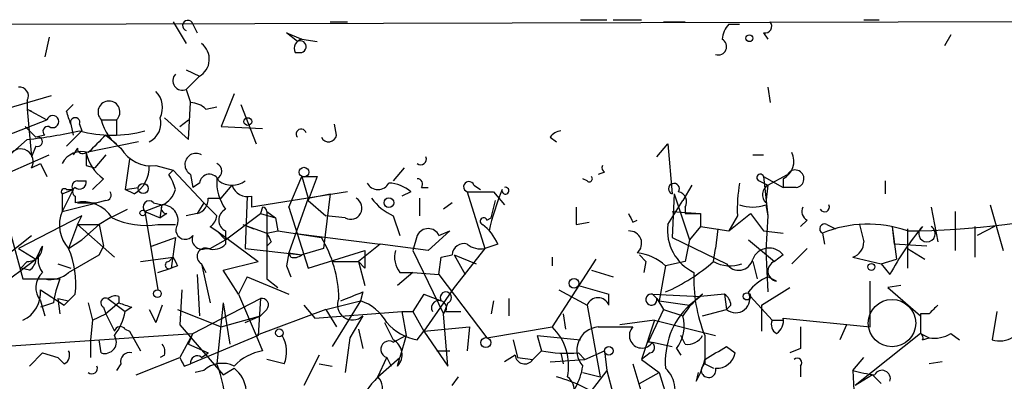
# Model space of a CAD drawing. Extents: x 2 to 42408, y -38015 to 75917.
# Drawn here: x 518 to 557, y 4088 to 4102 of the extents above; entities that cross this region are included whole.
import ezdxf

# ---------------------------------------------------------------- set-up
doc = ezdxf.new("R2010")
doc.units = 0
doc.header["$MEASUREMENT"] = 0
doc.layers.add('MAIN', color=5, linetype='CONTINUOUS')

msp = doc.modelspace()

# ---------------------------------------------------------------- linework, layer by layer
at = {"layer": 'MAIN'}
for p, q in [((484.9707, 4101.3361), (582.0833, 4101.5901)), ((524.256, 4101.5054), (524.764, 4100.6587)), ((530.352, 4101.5054), (531.0293, 4101.5054)), ((540.0887, 4101.5901), (541.1047, 4101.5901)), ((541.3587, 4101.5901), (542.4593, 4101.5901)), ((543.306, 4101.5054), (544.1527, 4101.5054)), ((551.0953, 4101.5901), (551.688, 4101.5901)), ((525.018, 4101.4207), (525.1873, 4101.0821)), ((545.846, 4101.4207), (546.2693, 4101.4207)), ((519.43, 4100.9127), (519.2607, 4100.1507)), ((529.082, 4100.7434), (528.6587, 4101.0821)), ((528.6587, 4101.0821), (529.2513, 4100.8281)), ((529.2513, 4100.8281), (529.844, 4100.7434)), ((547.2007, 4101.0821), (547.37, 4100.8281)), ((554.482, 4100.9974), (554.228, 4100.5741)), ((528.9973, 4100.3201), (529.2513, 4100.3201)), ((524.764, 4099.6427), (525.272, 4099.3887)), ((525.272, 4099.3887), (524.764, 4098.8807)), ((524.764, 4098.8807), (524.9333, 4098.3727)), ((547.37, 4098.9654), (547.4547, 4098.3727)), ((519.5147, 4098.6267), (515.4507, 4097.4414)), ((518.5833, 4098.4574), (518.5833, 4098.1187)), ((526.6267, 4098.7114), (526.1187, 4097.4414)), ((518.5833, 4098.1187), (518.7527, 4098.0341)), ((518.5833, 4098.1187), (519.3453, 4097.6954)), ((518.5833, 4098.1187), (518.7527, 4096.2561)), ((520.1073, 4098.0341), (520.3613, 4098.2881)), ((524.8487, 4096.9334), (524.9333, 4098.3727)), ((525.526, 4098.1187), (525.9493, 4098.2034)), ((526.8807, 4098.2881), (527.4733, 4096.7641)), ((517.8213, 4097.1027), (519.3453, 4097.6954)), ((521.462, 4097.6954), (522.0547, 4097.6954)), ((522.0547, 4097.6954), (522.0547, 4097.1027)), ((523.9173, 4097.7801), (524.8487, 4096.9334)), ((524.51, 4097.4414), (524.8487, 4097.6954)), ((518.4987, 4097.4414), (518.922, 4097.0181)), ((520.2767, 4097.5261), (520.3613, 4097.1027)), ((520.6153, 4097.5261), (520.7, 4097.2721)), ((526.1187, 4097.4414), (527.7273, 4097.3567)), ((530.606, 4097.1027), (530.5213, 4097.5261)), ((518.5833, 4096.9334), (517.906, 4096.3407)), ((519.2607, 4097.1027), (518.922, 4097.0181)), ((520.1073, 4096.6794), (520.7, 4097.2721)), ((521.6313, 4097.1027), (522.0547, 4096.7641)), ((538.9033, 4097.0181), (539.1573, 4096.8487)), ((518.922, 4096.6794), (518.7527, 4096.2561)), ((520.5307, 4096.5947), (520.3613, 4096.3407)), ((522.9013, 4096.8487), (520.8693, 4096.4254)), ((543.052, 4096.2561), (543.4753, 4096.7641)), ((543.4753, 4096.7641), (543.6447, 4094.8167)), ((517.906, 4095.6634), (519.43, 4096.3407)), ((521.6313, 4096.3407), (521.208, 4095.8327)), ((522.5627, 4096.1714), (522.3933, 4094.9861)), ((546.7773, 4096.3407), (547.2007, 4096.3407)), ((518.7527, 4095.8327), (519.0913, 4096.0021)), ((519.0913, 4096.0021), (519.3453, 4095.4941)), ((520.8693, 4095.9174), (521.208, 4095.8327)), ((523.5787, 4095.9174), (524.256, 4095.7481)), ((524.0867, 4095.5787), (524.256, 4095.7481)), ((524.256, 4095.7481), (524.0867, 4095.5787)), ((524.256, 4095.7481), (525.4413, 4094.4781)), ((533.2307, 4095.8327), (532.8073, 4095.3247)), ((521.5467, 4095.4094), (521.1233, 4094.9861)), ((524.9333, 4095.5787), (525.018, 4095.0707)), ((528.7433, 4094.3087), (529.2513, 4095.4941)), ((529.2513, 4095.4941), (529.5053, 4094.6474)), ((529.2513, 4095.4941), (529.844, 4095.4941)), ((529.844, 4095.4941), (529.5053, 4094.5627)), ((540.3427, 4095.3247), (540.1733, 4095.4094)), ((541.02, 4095.6634), (540.766, 4095.5787)), ((547.2007, 4095.4941), (547.9627, 4095.0707)), ((547.2007, 4095.4941), (547.37, 4093.9701)), ((547.37, 4095.1554), (548.132, 4095.5787)), ((547.9627, 4095.4094), (547.9627, 4095.0707)), ((519.938, 4094.8167), (520.3613, 4094.9861)), ((520.3613, 4094.9861), (519.938, 4094.1394)), ((520.1073, 4094.9861), (520.3613, 4094.9861)), ((520.5307, 4095.3247), (520.8693, 4095.3247)), ((522.3933, 4094.9861), (522.9013, 4095.0707)), ((522.732, 4094.8167), (522.3933, 4094.9861)), ((525.272, 4095.2401), (525.018, 4095.0707)), ((526.1187, 4094.6474), (526.542, 4095.1554)), ((533.908, 4095.0707), (534.162, 4095.0707)), ((535.94, 4095.1554), (536.194, 4094.9861)), ((544.4067, 4095.1554), (544.068, 4094.5627)), ((547.0313, 4095.3247), (547.37, 4095.1554)), ((547.37, 4095.1554), (547.2853, 4094.4781)), ((548.4707, 4095.0707), (547.9627, 4095.0707)), ((551.942, 4094.8167), (551.942, 4095.3247)), ((519.938, 4094.8167), (519.938, 4094.1394)), ((520.446, 4094.7321), (520.446, 4094.4781)), ((525.6107, 4094.6474), (526.1187, 4094.6474)), ((527.1347, 4094.7321), (527.05, 4092.7001)), ((531.0293, 4094.9014), (527.304, 4094.3087)), ((527.304, 4094.7321), (527.304, 4094.3087)), ((529.5053, 4094.6474), (528.7433, 4092.5307)), ((529.5053, 4094.6474), (530.352, 4094.8167)), ((530.352, 4094.8167), (530.098, 4092.7001)), ((533.4847, 4094.9014), (533.146, 4094.7321)), ((533.8233, 4094.6474), (533.8233, 4093.9701)), ((535.686, 4094.9014), (536.3633, 4092.7001)), ((536.702, 4094.9014), (537.1253, 4094.3934)), ((543.7293, 4094.8167), (543.6447, 4093.1234)), ((543.7293, 4094.8167), (544.322, 4093.0387)), ((519.938, 4094.1394), (521.2927, 4094.4781)), ((520.5307, 4094.4781), (521.2927, 4094.4781)), ((521.6313, 4094.5627), (521.2927, 4094.4781)), ((521.8007, 4093.8854), (522.478, 4094.2241)), ((523.8327, 4094.3934), (523.1553, 4094.1394)), ((523.494, 4094.4781), (523.8327, 4094.3934)), ((523.748, 4093.8854), (523.8327, 4094.3934)), ((525.4413, 4094.4781), (525.1873, 4094.0547)), ((525.4413, 4094.4781), (525.9493, 4093.9701)), ((527.7273, 4094.3087), (527.6427, 4094.0547)), ((528.7433, 4094.3087), (529.5053, 4091.9381)), ((529.5053, 4094.5627), (530.1827, 4093.9701)), ((535.0933, 4094.4781), (534.7547, 4094.2241)), ((536.6173, 4093.8854), (536.7867, 4094.5627)), ((543.4753, 4093.6314), (544.068, 4094.5627)), ((544.1527, 4094.3087), (544.1527, 4094.0547)), ((547.2853, 4094.3934), (547.37, 4093.9701)), ((553.72, 4094.3087), (553.974, 4092.9541)), ((556.006, 4094.3934), (556.514, 4092.6154)), ((520.7, 4093.9701), (518.2447, 4092.7001)), ((520.5307, 4093.6314), (520.7, 4093.9701)), ((521.8007, 4093.8854), (521.3773, 4093.6314)), ((523.1553, 4094.1394), (523.748, 4093.8854)), ((523.1553, 4094.1394), (523.6633, 4091.0914)), ((524.002, 4094.0547), (523.748, 4093.8854)), ((525.1873, 4094.0547), (524.764, 4093.9701)), ((526.288, 4093.0387), (527.6427, 4094.0547)), ((527.6427, 4094.0547), (528.2353, 4093.8854)), ((527.8967, 4094.1394), (528.2353, 4093.8854)), ((527.8967, 4094.1394), (527.8967, 4091.5147)), ((528.2353, 4093.8854), (528.32, 4093.3774)), ((530.9447, 4093.8854), (530.1827, 4093.9701)), ((532.8073, 4093.9701), (533.0613, 4093.2081)), ((536.448, 4093.8007), (536.6173, 4093.8854)), ((543.6447, 4094.1394), (544.7453, 4094.0547)), ((544.1527, 4094.0547), (544.7453, 4094.0547)), ((544.7453, 4094.0547), (544.7453, 4093.5467)), ((545.846, 4093.3774), (546.6927, 4094.0547)), ((546.1847, 4093.9701), (545.846, 4093.3774)), ((546.6927, 4094.0547), (547.2007, 4093.3774)), ((547.37, 4093.9701), (547.2853, 4092.6154)), ((554.6513, 4094.1394), (554.6513, 4092.6154)), ((520.5307, 4093.6314), (520.192, 4092.7001)), ((520.5307, 4093.6314), (521.3773, 4093.6314)), ((520.5307, 4093.6314), (521.97, 4092.3614)), ((521.3773, 4093.6314), (520.7, 4093.0387)), ((521.3773, 4093.6314), (521.5467, 4092.7847)), ((523.6633, 4093.6314), (524.3407, 4093.6314)), ((525.6953, 4093.5467), (525.9493, 4093.3774)), ((526.9653, 4093.6314), (527.3887, 4093.4621)), ((526.9653, 4093.6314), (527.8967, 4093.2927)), ((539.9193, 4093.6314), (540.4273, 4093.7161)), ((542.1207, 4093.7161), (542.29, 4093.8007)), ((544.7453, 4093.5467), (544.322, 4093.0387)), ((544.7453, 4093.5467), (545.846, 4093.3774)), ((545.4227, 4093.4621), (545.338, 4092.7001)), ((548.894, 4093.8007), (548.64, 4093.5467)), ((549.656, 4093.6314), (549.9947, 4093.4621)), ((550.926, 4093.6314), (551.0953, 4092.9541)), ((552.196, 4093.5467), (552.2807, 4092.8694)), ((552.196, 4093.5467), (552.3653, 4092.2767)), ((552.7887, 4093.4621), (552.7887, 4091.9381)), ((555.4133, 4093.5467), (555.4133, 4092.3614)), ((556.1753, 4093.5467), (555.498, 4093.2081)), ((516.7207, 4091.5994), (518.7527, 4093.2081)), ((517.906, 4093.3774), (518.414, 4091.5147)), ((523.4093, 4092.7847), (524.3407, 4093.1234)), ((524.3407, 4093.1234), (524.1713, 4091.9381)), ((525.9493, 4093.3774), (526.288, 4093.0387)), ((525.9493, 4093.3774), (527.558, 4092.1921)), ((526.288, 4093.3774), (526.288, 4092.8694)), ((527.8967, 4093.2927), (528.32, 4093.3774)), ((528.32, 4093.3774), (530.0133, 4093.1234)), ((528.9127, 4093.2927), (532.2993, 4092.8694)), ((533.7387, 4093.2081), (533.5693, 4092.6154)), ((535.0087, 4093.3774), (534.162, 4092.6154)), ((534.5853, 4093.2081), (535.0087, 4093.3774)), ((543.6447, 4093.1234), (545.7613, 4092.1074)), ((547.2007, 4093.3774), (547.9627, 4093.2927)), ((549.4867, 4093.2927), (549.5713, 4092.8694)), ((518.2447, 4092.7001), (518.922, 4092.2767)), ((518.922, 4092.2767), (519.176, 4092.7847)), ((520.192, 4092.7001), (520.7, 4093.0387)), ((521.5467, 4092.7847), (521.3773, 4092.4461)), ((521.3773, 4092.4461), (521.5467, 4092.7847)), ((525.526, 4092.7001), (525.6953, 4092.7001)), ((525.6953, 4092.7001), (526.288, 4093.0387)), ((527.05, 4092.7001), (529.2513, 4092.4461)), ((528.066, 4092.9541), (527.8967, 4092.7847)), ((530.098, 4092.7001), (529.2513, 4092.4461)), ((532.2993, 4092.8694), (531.4527, 4092.1921)), ((534.162, 4092.6154), (532.2993, 4092.8694)), ((536.3633, 4092.7001), (535.178, 4091.1761)), ((536.8713, 4092.8694), (536.3633, 4092.7001)), ((544.322, 4093.0387), (544.1527, 4092.1921)), ((545.2533, 4092.1921), (545.338, 4092.7001)), ((546.608, 4093.0387), (547.624, 4092.1921)), ((548.894, 4092.7001), (548.3013, 4092.1074)), ((553.5507, 4092.7847), (552.2807, 4092.8694)), ((552.7887, 4092.7001), (553.466, 4092.2767)), ((520.192, 4091.7687), (521.3773, 4092.4461)), ((522.986, 4092.1921), (524.256, 4092.3614)), ((524.0867, 4092.1921), (524.256, 4092.3614)), ((528.7433, 4092.5307), (528.6587, 4092.0227)), ((528.7433, 4092.5307), (528.6587, 4092.0227)), ((528.7433, 4092.5307), (529.2513, 4092.4461)), ((528.828, 4092.3614), (528.7433, 4092.5307)), ((529.5053, 4091.9381), (531.7067, 4092.6154)), ((531.7067, 4092.6154), (531.7067, 4091.9381)), ((533.5693, 4092.6154), (534.7547, 4090.1601)), ((534.5853, 4091.6841), (534.67, 4092.3614)), ((534.67, 4092.3614), (535.0933, 4092.4461)), ((535.178, 4092.4461), (535.6013, 4091.6841)), ((535.178, 4092.4461), (536.0247, 4092.1074)), ((538.988, 4092.3614), (538.988, 4092.0227)), ((542.3747, 4092.4461), (542.6287, 4092.1921)), ((542.3747, 4092.4461), (542.6287, 4092.1921)), ((547.2853, 4092.6154), (547.37, 4091.0067)), ((547.9627, 4092.4461), (547.624, 4092.1921)), ((550.672, 4092.3614), (551.7727, 4092.1074)), ((517.3133, 4091.0914), (518.922, 4092.2767)), ((518.5833, 4092.1921), (518.3293, 4091.9381)), ((518.668, 4091.8534), (518.3293, 4091.9381)), ((519.7687, 4092.1074), (520.2767, 4091.9381)), ((523.6633, 4091.7687), (524.1713, 4091.9381)), ((524.4253, 4092.0227), (524.1713, 4091.9381)), ((525.3567, 4092.1074), (525.6953, 4090.5834)), ((525.3567, 4092.1074), (525.526, 4091.7687)), ((526.2033, 4091.8534), (527.558, 4092.1921)), ((528.6587, 4092.0227), (528.828, 4091.5994)), ((530.4367, 4092.1921), (531.4527, 4092.1921)), ((531.4527, 4092.1921), (531.7067, 4091.9381)), ((531.4527, 4092.1921), (531.7067, 4091.2607)), ((540.6813, 4092.2767), (538.988, 4089.6521)), ((542.6287, 4092.1921), (542.544, 4091.7687)), ((543.3907, 4092.0227), (543.1367, 4090.6681)), ((544.1527, 4092.1921), (543.3907, 4092.0227)), ((546.7773, 4092.1921), (546.9467, 4091.5147)), ((551.7727, 4092.1074), (552.3653, 4092.2767)), ((551.7727, 4092.1074), (552.1113, 4091.6841)), ((551.7727, 4092.1074), (552.1113, 4091.6841)), ((525.1873, 4091.6841), (525.272, 4090.0754)), ((526.796, 4090.9221), (526.2033, 4091.8534)), ((527.1347, 4091.5994), (526.796, 4090.9221)), ((527.1347, 4091.5994), (528.7433, 4090.9221)), ((533.5693, 4091.7687), (532.9767, 4091.2607)), ((533.0613, 4091.7687), (533.5693, 4091.7687)), ((533.5693, 4091.7687), (534.5853, 4091.6841)), ((534.5853, 4091.6841), (536.448, 4089.2287)), ((540.512, 4091.8534), (541.3587, 4091.5994)), ((547.7087, 4091.4301), (547.37, 4091.5994)), ((518.414, 4091.5147), (519.8533, 4091.5147)), ((527.8967, 4091.5147), (528.32, 4091.1761)), ((535.178, 4091.1761), (533.9927, 4089.4827)), ((540.004, 4091.2607), (541.1893, 4090.9221)), ((547.116, 4090.4987), (548.2167, 4091.1761)), ((551.3493, 4089.6521), (551.3493, 4091.4301)), ((552.5347, 4091.2607), (552.0267, 4091.1761)), ((552.0267, 4091.1761), (553.2967, 4090.0754)), ((519.0913, 4091.0914), (520.0227, 4090.4987)), ((520.446, 4090.9221), (520.0227, 4090.4987)), ((522.1393, 4090.8374), (522.1393, 4090.5834)), ((524.5947, 4091.0914), (524.51, 4089.7367)), ((526.796, 4090.9221), (527.4733, 4089.3134)), ((531.622, 4091.0067), (531.5373, 4090.6681)), ((533.9927, 4090.9221), (533.5693, 4090.2447)), ((533.9927, 4090.9221), (534.67, 4090.6681)), ((539.242, 4091.0914), (540.3427, 4090.4987)), ((541.1893, 4090.4987), (541.1893, 4090.9221)), ((542.8827, 4090.9221), (544.7453, 4090.8374)), ((542.8827, 4090.9221), (543.1367, 4090.6681)), ((544.7453, 4090.8374), (544.322, 4090.4987)), ((545.6767, 4090.9221), (544.7453, 4090.8374)), ((545.6767, 4090.9221), (545.7613, 4090.3294)), ((546.6927, 4090.8374), (547.5393, 4089.9061)), ((519.0913, 4090.6681), (519.2607, 4090.0754)), ((519.5993, 4090.5834), (519.0913, 4090.4141)), ((519.7687, 4090.7527), (519.8533, 4090.1601)), ((519.7687, 4090.7527), (520.192, 4090.6681)), ((520.0227, 4090.4987), (520.192, 4090.6681)), ((520.954, 4090.5834), (521.1233, 4089.9061)), ((521.5467, 4090.4141), (521.6313, 4090.1601)), ((522.1393, 4090.5834), (521.6313, 4090.1601)), ((521.716, 4090.7527), (522.3933, 4090.2447)), ((522.6473, 4090.4141), (522.3933, 4090.2447)), ((523.8327, 4090.4987), (523.5787, 4089.8214)), ((525.018, 4089.3981), (527.6427, 4090.7527)), ((526.2033, 4090.5834), (525.9493, 4088.2127)), ((526.2033, 4090.5834), (526.4573, 4088.9747)), ((527.6427, 4090.7527), (527.558, 4089.3134)), ((529.336, 4090.4987), (529.7593, 4089.9907)), ((530.1827, 4090.3294), (531.5373, 4090.6681)), ((531.5373, 4090.6681), (530.4367, 4088.8901)), ((534.924, 4090.5834), (534.7547, 4090.1601)), ((536.702, 4090.6681), (536.6173, 4090.1601)), ((537.2947, 4090.7527), (537.2947, 4090.0754)), ((540.3427, 4090.4987), (540.8507, 4087.7047)), ((543.052, 4090.7527), (543.306, 4090.3294)), ((543.1367, 4090.6681), (544.322, 4090.4987)), ((545.9307, 4090.4987), (545.7613, 4090.3294)), ((547.116, 4090.4987), (547.116, 4089.4827)), ((521.1233, 4089.9061), (521.6313, 4090.1601)), ((521.6313, 4090.1601), (521.97, 4089.4827)), ((523.3247, 4090.3294), (523.5787, 4089.8214)), ((524.4253, 4090.3294), (526.1187, 4089.6521)), ((526.1187, 4089.6521), (527.6427, 4090.0754)), ((527.05, 4089.8214), (527.6427, 4090.0754)), ((530.1827, 4090.3294), (527.4733, 4089.3134)), ((527.8967, 4090.3294), (527.6427, 4090.0754)), ((529.7593, 4089.9907), (533.146, 4090.2447)), ((530.1827, 4090.3294), (530.606, 4089.6521)), ((531.622, 4090.0754), (531.114, 4089.2287)), ((533.146, 4090.2447), (533.5693, 4090.2447)), ((533.146, 4090.2447), (533.3153, 4089.3134)), ((533.5693, 4090.2447), (533.9927, 4089.4827)), ((534.924, 4088.1281), (534.7547, 4090.1601)), ((534.8393, 4090.2447), (535.432, 4090.2447)), ((539.4113, 4090.1601), (539.496, 4089.5674)), ((543.306, 4090.3294), (542.7133, 4089.0594)), ((543.306, 4090.3294), (544.068, 4090.0754)), ((544.83, 4090.0754), (545.7613, 4090.3294)), ((553.6353, 4090.1601), (553.2967, 4090.1601)), ((553.2967, 4090.1601), (553.2967, 4089.3981)), ((556.26, 4090.2447), (556.0907, 4089.1441)), ((521.1233, 4089.9061), (521.0387, 4089.1441)), ((524.51, 4089.7367), (526.2033, 4087.7894)), ((532.4687, 4089.8214), (532.8073, 4089.1441)), ((533.9927, 4089.4827), (535.7707, 4089.6521)), ((535.7707, 4089.6521), (535.686, 4088.7207)), ((536.448, 4089.2287), (538.988, 4089.6521)), ((540.766, 4089.6521), (542.1207, 4089.6521)), ((542.9673, 4089.9061), (541.6127, 4089.7367)), ((542.9673, 4089.9061), (542.4593, 4088.3821)), ((542.9673, 4089.9061), (545.338, 4089.3134)), ((547.5393, 4089.9061), (547.9627, 4089.9061)), ((547.9627, 4089.9907), (551.3493, 4089.6521)), ((550.418, 4089.7367), (550.164, 4089.1441)), ((517.5673, 4088.8901), (525.018, 4089.3981)), ((522.3933, 4089.5674), (522.5627, 4089.4827)), ((522.5627, 4089.4827), (522.986, 4088.7207)), ((525.018, 4089.3981), (524.51, 4088.4667)), ((524.8487, 4088.9747), (525.018, 4089.3981)), ((527.558, 4089.3134), (524.9333, 4088.2127)), ((527.4733, 4089.3134), (527.7273, 4088.7207)), ((531.4527, 4089.5674), (531.622, 4088.8054)), ((532.8073, 4089.0594), (533.3153, 4089.3134)), ((533.3153, 4089.3134), (533.0613, 4088.4667)), ((533.7387, 4089.1441), (533.9927, 4089.4827)), ((533.9927, 4089.4827), (534.924, 4088.1281)), ((538.3953, 4089.3134), (538.5647, 4088.7207)), ((538.3953, 4089.3134), (540.0887, 4089.1441)), ((544.1527, 4088.9747), (543.9833, 4089.3134)), ((544.9147, 4089.3134), (544.9147, 4088.2127)), ((553.2967, 4089.3981), (550.7567, 4087.3661)), ((553.2967, 4089.3981), (553.6353, 4089.2287)), ((554.482, 4089.3981), (554.8207, 4089.1441)), ((521.0387, 4089.1441), (521.0387, 4088.4667)), ((521.462, 4088.6361), (521.3773, 4089.1441)), ((524.8487, 4088.9747), (525.6107, 4088.6361)), ((531.114, 4089.2287), (530.9447, 4087.8741)), ((537.464, 4089.1441), (537.6333, 4088.4667)), ((542.8827, 4089.0594), (543.6447, 4088.8901)), ((545.7613, 4088.8901), (546.1, 4088.6361)), ((553.3813, 4089.1441), (553.6353, 4089.2287)), ((519.176, 4088.6361), (518.668, 4088.1281)), ((519.176, 4088.6361), (519.7687, 4088.4667)), ((523.9173, 4088.5514), (523.748, 4088.4667)), ((525.3567, 4088.4667), (525.6107, 4088.6361)), ((529.9287, 4088.5514), (529.336, 4087.3661)), ((534.5007, 4088.7207), (535.0087, 4088.7207)), ((534.5007, 4088.7207), (535.0087, 4088.7207)), ((537.5487, 4088.5514), (537.1253, 4088.2974)), ((538.5647, 4088.7207), (538.226, 4088.3821)), ((539.3267, 4088.6361), (539.4113, 4088.2127)), ((540.004, 4088.6361), (540.258, 4088.3821)), ((540.258, 4088.3821), (541.02, 4088.7207)), ((541.02, 4088.7207), (541.1047, 4087.9587)), ((542.798, 4088.6361), (542.4593, 4088.3821)), ((543.814, 4088.8054), (543.9833, 4088.5514)), ((548.64, 4088.8054), (548.2167, 4088.6361)), ((520.0227, 4088.2127), (519.7687, 4088.4667)), ((522.224, 4088.2127), (522.0547, 4087.9587)), ((522.8167, 4087.7894), (524.51, 4088.4667)), ((524.6793, 4088.1281), (524.9333, 4088.2127)), ((528.574, 4088.2127), (527.8967, 4088.3821)), ((529.9287, 4088.2127), (530.4367, 4088.1281)), ((532.2147, 4087.7047), (532.5533, 4088.4667)), ((532.2147, 4087.7047), (533.0613, 4088.4667)), ((532.5533, 4088.4667), (532.7227, 4088.1281)), ((532.9767, 4088.1281), (533.0613, 4088.4667)), ((537.6333, 4088.4667), (538.226, 4088.3821)), ((538.9033, 4088.2974), (540.258, 4088.3821)), ((542.1207, 4088.2127), (542.7133, 4086.2654)), ((542.4593, 4088.3821), (543.1367, 4087.8741)), ((544.9147, 4088.2127), (545.2533, 4088.0434)), ((548.64, 4088.1281), (548.64, 4087.7047)), ((550.672, 4087.9587), (551.0953, 4088.4667)), ((554.1433, 4088.2974), (553.6353, 4088.2127)), ((525.4413, 4087.9587), (525.1027, 4087.8741)), ((526.2033, 4087.7894), (526.6267, 4088.0434)), ((541.1047, 4087.9587), (539.4113, 4085.7574)), ((540.1733, 4087.8741), (540.8507, 4087.7047)), ((541.1047, 4087.9587), (541.3587, 4087.0274)), ((542.3747, 4087.4507), (543.1367, 4087.8741)), ((543.1367, 4087.8741), (543.56, 4086.5194)), ((544.6607, 4087.8741), (544.576, 4087.5354)), ((550.672, 4087.9587), (550.7567, 4086.2654)), ((551.434, 4087.7894), (550.7567, 4087.3661)), ((551.434, 4087.7894), (551.7727, 4087.4507)), ((535.0933, 4087.3661), (535.3473, 4087.7047))]:
    msp.add_line(p, q, dxfattribs=at)
for centre, radius in [((546.6503, 4100.8705), 0.1338), ((527.1558, 4097.632), 0.1496), ((529.3359, 4095.6635), 0.1893), ((523.0918, 4095.0285), 0.1951), ((532.6379, 4094.4781), 0.1893), ((523.0706, 4094.0759), 0.1058), ((551.3916, 4091.9805), 0.1338), ((539.8346, 4091.3454), 0.1893), ((523.6421, 4090.9433), 0.1496), ((546.5515, 4090.8374), 0.1411), ((528.3834, 4089.4193), 0.1496), ((536.4056, 4089.0383), 0.1951), ((541.1893, 4088.7208), 0.1693)]:
    msp.add_circle(centre, radius, dxfattribs=at)
at = {"layer": 'MAIN', "color": 5}
msp.add_circle((552.1918, 4089.7974), 0.9212, dxfattribs=at)
at = {"layer": 'MAIN'}
for centre, radius, start, end in [((524.8232, 4101.3615), 0.2036, 16.9041, 253.0959), ((547.2571, 4101.3361), 0.2602, 257.48075, 40.58935), ((546.549, 4100.7687), 0.9588, 137.1555, 176.44827), ((529.3219, 4100.4753), 0.3598, 101.31618, 205.55372), ((529.1931, 4100.5423), 0.2297, 284.67754, 118.91896), ((545.4413, 4100.5419), 0.3234, 251.37459, 62.23073), ((524.8997, 4100.0514), 0.76, 299.32696, 53.03813), ((524.6116, 4099.2194), 0.3714, 136.84409, 294.22564), ((518.2871, 4098.6268), 0.3412, 330.23429, 97.13751), ((521.7584, 4098.0023), 0.4267, 313.99325, 225.99709), ((522.9646, 4098.1717), 0.8758, 333.4408, 45.47649), ((524.8746, 4097.4172), 0.9573, 47.12078, 86.48452), ((519.5724, 4097.63), 0.2363, 232.94584, 163.93472), ((393.192, 4055.4301), 133.8753, 18.327124, 18.556307), ((520.446, 4097.5967), 0.1834, 337.36332, 202.63668), ((523.2189, 4098.0976), 1.8023, 192.8943, 236.49597), ((522.9773, 4097.5685), 0.7992, 295.76354, 15.35258), ((519.3876, 4097.2509), 0.1952, 77.45209, 229.42737), ((529.2302, 4097.1451), 0.1952, 12.51925, 220.59493), ((516.5562, 4115.3596), 18.5374, 276.27797, 282.64846), ((518.9925, 4096.8487), 0.1835, 247.39215, 112.59584), ((521.8853, 4101.9281), 4.8261, 254.7428, 285.2572), ((690.6425, 3927.4142), 239.4973, 134.885425, 135.114575), ((530.2956, 4097.1592), 0.3156, 206.55693, 349.68378), ((539.3693, 4096.7213), 0.5524, 94.42257, 147.50654), ((518.3214, 4096.0734), 0.494, 330.83498, 147.23968), ((520.7423, 4096.5947), 0.2116, 180, 306.87531), ((523.4094, 4097.2722), 1.3653, 209.74957, 277.12293), ((520.7, 4095.6042), 0.8596, 72.81298, 152.42741), ((647.8692, 4096.1714), 127.0002, 179.885409, 180.114592), ((522.4785, 4096.7645), 1.6445, 191.8996, 235.48663), ((525.145, 4095.9597), 0.4359, 60.94157, 240.94157), ((533.8763, 4096.1714), 0.2181, 230.89722, 22.85022), ((547.6239, 4096.0867), 0.7574, 296.5752, 26.56505), ((522.1111, 4095.861), 1.2149, 300.73406, 2.66081), ((525.8223, 4095.7058), 0.3224, 293.19392, 66.79908), ((541.1049, 4095.8328), 0.1895, 153.48903, 243.38086), ((548.4283, 4095.4094), 0.3413, 277.13543, 150.2572), ((522.1338, 4094.3909), 2.2858, 15.09353, 31.30896), ((525.6636, 4095.1872), 0.3951, 20.36595, 172.30667), ((527.7971, 4095.2964), 1.8513, 176.5005, 215.39592), ((533.7387, 4095.1977), 0.2117, 323.12469, 90), ((540.4274, 4095.4094), 0.1197, 225, 45.03384), ((547.0737, 4095.4517), 0.1339, 18.46201, 251.53799), ((520.0227, 4094.9014), 0.1198, 45.03384, 225), ((520.5306, 4095.1131), 0.2116, 89.97292, 216.87531), ((520.5305, 4094.9014), 0.1892, 116.52443, 243.47557), ((520.6153, 4095.2683), 0.2602, 229.41065, 12.51925), ((523.4936, 4095.1981), 0.8732, 292.85052, 345.94943), ((526.542, 4096.0022), 0.8468, 233.13687, 306.86313), ((527.1447, 4095.3429), 0.6312, 197.28092, 284.61744), ((532.2147, 4095.4659), 0.4798, 208.07108, 331.9233), ((532.5873, 4093.8858), 1.3552, 48.53568, 87.85606), ((535.7452, 4095.0962), 0.2036, 16.9041, 253.0959), ((545.5351, 4091.4192), 9.2129, 157.22188, 167.7282), ((537.1677, 4094.9437), 0.1339, 161.53799, 108.46201), ((543.7196, 4095.0154), 0.2123, 327.5226, 249.34606), ((551.9375, 4094.2247), 5.7584, 169.84377, 182.53407), ((547.5871, 4094.7843), 0.4299, 120.32838, 225.41463), ((521.6314, 4094.7744), 0.2116, 269.97294, 36.87531), ((525.0342, 4094.6117), 0.5777, 285.36908, 3.54354), ((531.1563, 4094.2664), 0.4359, 240.95306, 60.94157), ((533.7378, 4096.001), 2.2339, 217.29618, 245.38411), ((536.194, 4348.9012), 254.0003, 269.885409, 270.114592), ((543.8101, 4094.5127), 0.3987, 329.22846, 77.15942), ((520.7407, 4093.1498), 1.3606, 32.72764, 102.50917), ((523.3247, 4094.3087), 0.2395, 45.01692, 224.98308), ((524.002, 4094.2664), 0.2116, 143.12469, 270), ((523.834, 4093.783), 0.6104, 345.62, 90.12203), ((526.4998, 4093.8007), 0.4734, 116.57588, 243.41871), ((527.6924, 4094.1043), 0.2073, 9.74859, 80.31055), ((709.2692, 4093.97), 169.3502, 179.885409, 180.114558), ((546.7773, 4095.833), 1.5266, 250.5633, 289.4367), ((549.0633, 4094.1393), 0.3786, 153.42141, 243.43495), ((549.5714, 4094.3088), 0.1893, 206.56505, 26.55151), ((552.365, 4127.7562), 34.3814, 270.7061, 283.38489), ((521.1773, 4093.616), 1.3453, 157.10396, 222.90945), ((523.1976, 4096.7213), 3.1248, 245.16787, 278.57093), ((525.3992, 4094.0122), 0.5517, 302.46004, 355.6236), ((536.321, 4093.7584), 0.1339, 18.42141, 251.57859), ((626.6859, 4136.2354), 94.6529, 206.464022, 206.693205), ((524.7216, 4093.4197), 0.3642, 144.45501, 324.47695), ((534.162, 4092.9964), 0.4733, 26.57047, 153.42953), ((535.0513, 4092.0654), 1.9897, 23.83384, 51.91135), ((545.2876, 4093.4115), 1.8256, 173.08169, 244.13955), ((549.5714, 4093.462), 0.1893, 63.46201, 243.42141), ((551.248, 4089.0349), 4.6077, 70.46554, 112.47313), ((560.9154, 4087.0454), 9.9514, 139.20855, 152.21617), ((553.5506, 4093.2746), 0.3205, 121.88978, 58.09504), ((525.3778, 4093.0599), 0.3891, 157.61346, 292.38654), ((612.6413, 4135.4534), 94.6529, 206.450487, 206.679643), ((526.0046, 4090.6958), 4.6865, 0.69567, 31.19838), ((541.9831, 4092.899), 0.4795, 309.80404, 93.80295), ((518.5976, 4092.7705), 0.5786, 268.58374, 1.40636), ((519.832, 4092.2767), 0.8297, 142.24615, 217.75385), ((517.0606, 4091.3456), 3.4118, 352.86957, 23.3911), ((525.5074, 4092.3936), 0.3234, 71.37459, 242.23073), ((525.8224, 4093.2926), 0.6292, 250.33821, 317.73121), ((535.5542, 4092.4273), 0.4613, 73.39949, 177.66421), ((536.194, 4093.4621), 0.7806, 229.4003, 282.52642), ((547.4182, 4092.0242), 0.6888, 37.76993, 158.49669), ((550.4713, 4092.9523), 0.624, 288.76013, 0.16528), ((609.0256, 4134.522), 94.6752, 206.443694, 206.672849), ((528.9549, 4092.8271), 0.4827, 254.75737, 307.88123), ((533.8233, 4092.3613), 0.9653, 164.73863, 217.87186), ((542.0465, 4090.5567), 1.989, 47.48177, 82.96788), ((518.3718, 4092.319), 0.5518, 302.46323, 355.60368), ((524.0866, 4092.051), 0.1411, 89.95939, 306.87802), ((540.5692, 4097.4961), 7.0762, 293.49873, 311.44856), ((545.8931, 4093.3116), 1.2894, 240.25181, 290.94403), ((546.2323, 4092.4143), 0.5622, 213.08796, 345.83026), ((547.7616, 4091.8217), 0.3951, 110.37954, 262.30667), ((519.734, 4091.1722), 0.8168, 133.09002, 218.10877), ((519.4723, 4092.5733), 1.0795, 258.69631, 311.81205), ((550.4126, 4091.5256), 5.9263, 177.64903, 201.91846), ((548.1734, 4089.7803), 1.9886, 113.82851, 141.92336), ((523.4489, 4090.0338), 3.8886, 157.61498, 171.8749), ((517.8951, 4090.9888), 1.2006, 295.60676, 4.90235), ((521.6313, 4090.5834), 0.1893, 63.42141, 243.44849), ((522.0124, 4090.3715), 0.4829, 74.76361, 127.86666), ((446.5573, 4302.4908), 227.9507, 291.682137, 291.911343), ((534.8514, 4090.789), 0.218, 289.44878, 213.68278), ((540.766, 4090.3294), 0.4559, 21.79908, 158.20092), ((542.8403, 4090.7104), 0.2159, 78.67445, 11.29952), ((546.5986, 4088.5642), 2.9475, 126.87262, 149.15559), ((545.1009, 4090.5665), 0.447, 127.30055, 142.69945), ((545.3799, 4090.4561), 0.5525, 4.42257, 57.50654), ((546.1169, 4090.7527), 0.5529, 229.96752, 27.34829), ((564.7158, 4217.4911), 133.8593, 251.453817, 251.683013), ((527.6991, 4090.4987), 0.2602, 319.41065, 102.51925), ((531.2241, 4090.5072), 0.5872, 155.28551, 312.6603), ((530.9104, 4088.8829), 1.8921, 29.73699, 70.6505), ((534.5853, 4090.3886), 0.2919, 330.46691, 209.53309), ((546.407, 4088.3036), 3.0275, 133.52647, 184.93039), ((638.4671, 4005.642), 119.7487, 134.876984, 135.106133), ((520.0877, 4090.7308), 2.3563, 323.01971, 348.09444), ((542.671, 4089.6944), 1.448, 322.12502, 15.25512), ((522.2028, 4089.4193), 0.2413, 37.86249, 164.76571), ((534.1156, 4091.1797), 2.0702, 221.00446, 259.51024), ((537.4841, 4088.1305), 2.1394, 348.5199, 45.33519), ((540.8548, 4088.7403), 0.9161, 95.56248, 221.93375), ((542.4688, 4089.3134), 0.4857, 135.78414, 328.46361), ((547.878, 4089.7368), 0.3787, 153.44172, 243.44172), ((547.3913, 4089.8849), 0.5811, 303.10488, 10.49004), ((760.2898, 4089.2287), 211.6502, 179.885381, 180.114592), ((556.369, 4090.1195), 1.0143, 254.07555, 347.85593), ((521.5965, 4089.0644), 0.4489, 252.56603, 33.69007), ((527.4313, 4088.6784), 1.2339, 337.82697, 30.97172), ((544.2373, 4089.652), 0.6826, 262.88019, 330.26137), ((553.212, 4089.2288), 0.1893, 333.42141, 63.42141), ((553.8468, 4090.3721), 1.1628, 259.52019, 303.11062), ((523.4521, 4088.6785), 0.4823, 344.71883, 37.89166), ((532.6433, 4088.7789), 0.3249, 59.68644, 253.91896), ((532.497, 4088.5702), 0.6524, 317.33579, 61.60051), ((542.7556, 4088.8478), 0.2158, 281.32555, 101.30473), ((418.338, 4300.2861), 246.8298, 300.851156, 301.080338), ((519.8531, 4088.5514), 0.3788, 296.59887, 26.54476), ((522.5486, 4088.3115), 0.3393, 73.08724, 196.92892), ((525.1873, 4088.2691), 0.2602, 49.39393, 192.51925), ((528.0831, 4086.7416), 2.0108, 100.19169, 136.40848), ((537.9155, 4088.5795), 0.3679, 184.38079, 327.55389), ((539.6228, 4094.436), 5.8124, 259.51132, 273.76037), ((545.3732, 4088.7843), 0.7418, 267.27994, 348.47496), ((521.0916, 4088.0435), 0.2182, 230.91378, 22.81582), ((609.2346, 4130.6174), 94.6305, 206.45046, 206.67967), ((526.1611, 4087.154), 1.0797, 64.45315, 131.81247), ((521.4623, 4086.4347), 4.8264, 1.00554, 21.61624), ((537.7247, 4088.4912), 2.4754, 310.32865, 351.56514), ((541.7793, 4089.1453), 3.227, 330.07343, 346.31946), ((545.0628, 4087.9693), 0.285, 121.31898, 15.06998), ((548.513, 4088.2551), 0.1796, 315, 135), ((525.8607, 4087.0734), 1.236, 319.17646, 51.70218), ((542.569, 4087.1807), 1.1914, 326.28459, 46.39436), ((552.1573, 4093.185), 5.4333, 254.135, 263.25012), ((551.8049, 4087.6387), 0.3235, 341.36893, 152.23073), ((535.5408, 4084.4337), 4.665, 135.47853, 153.44264), ((531.7671, 4087.2693), 0.6244, 328.46343, 44.20842), ((537.7053, 4082.2607), 5.6343, 51.80394, 75.06596), ((539.2384, 4087.2041), 0.6064, 278.37193, 55.63648)]:
    msp.add_arc(centre, radius, start, end, dxfattribs=at)

doc.saveas('drawing.dxf')
